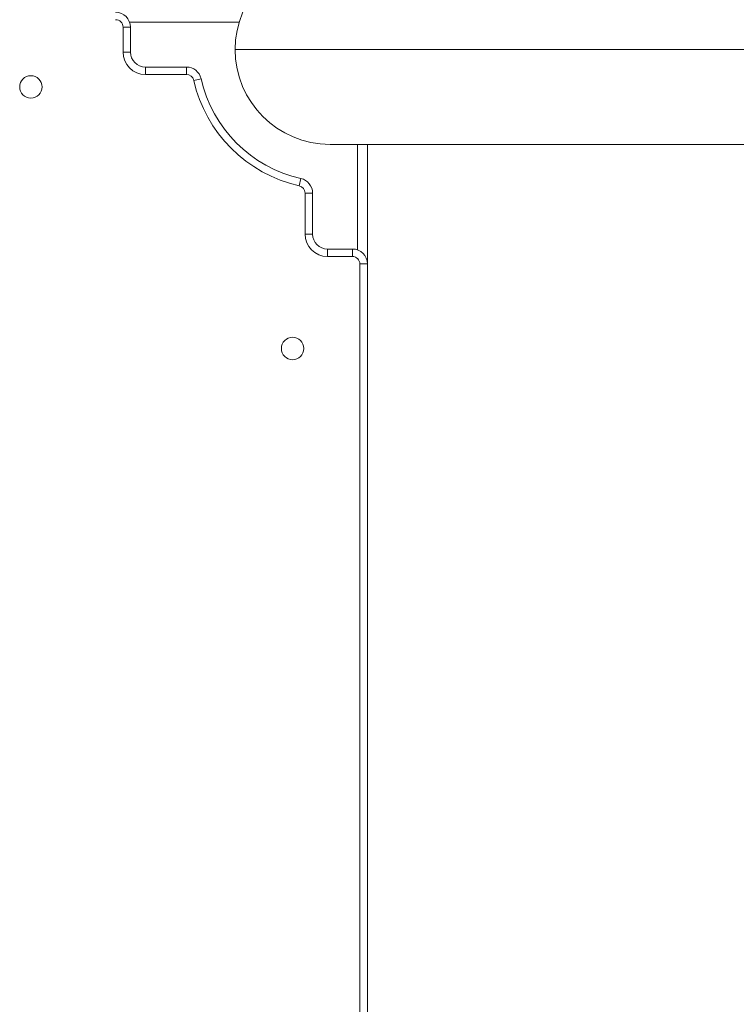
# Model space of a CAD drawing. Units: millimetres. Extents: x -19015 to 3402, y -4452 to 16772.
# Drawn here: x -13778 to -13491, y 6641 to 7036 of the extents above; entities that cross this region are included whole.
import ezdxf

# ---------------------------------------------------------------- set-up
doc = ezdxf.new("R2010")
doc.units = ezdxf.units.MM
doc.header["$MEASUREMENT"] = 0
doc.layers.add('InterSystem-drawing', color=7, linetype='Continuous')

msp = doc.modelspace()

# ---------------------------------------------------------------- linework, layer by layer
at = {"layer": 'InterSystem-drawing', "color": 7, "linetype": 'Continuous', "lineweight": 13}
for p, q in [((-13737.04, 7023.27), (-13737.04, 7033.27)), ((-13737.04, 7033.27), (-13734.04, 7033.27)), ((-13690.42, 7035.27), (-13734.38, 7035.27)), ((-13734.04, 7033.27), (-13734.04, 7023.27)), ((-13285.61, 7024.27), (-13692.04, 7024.27)), ((-13737.04, 7023.27), (-13734.04, 7023.27)), ((-13728.04, 7017.27), (-13711.59, 7017.27)), ((-13728.04, 7014.27), (-13728.04, 7017.27)), ((-13711.59, 7014.27), (-13711.59, 7017.27)), ((-13711.59, 7014.27), (-13728.04, 7014.27)), ((-13708.67, 7011.93), (-13705.74, 7012.59)), ((-13653.99, 6986.22), (-13266.02, 6986.22)), ((-13642.99, 6943.88), (-13642.99, 6986.22)), ((-13638.99, 6938.22), (-13638.99, 6986.22)), ((-13666.33, 6969.6), (-13665.67, 6972.53)), ((-13663.99, 6950.22), (-13663.99, 6966.67)), ((-13663.99, 6966.67), (-13660.99, 6966.67)), ((-13660.99, 6966.67), (-13660.99, 6950.22)), ((-13663.99, 6950.22), (-13660.99, 6950.22)), ((-13654.99, 6944.22), (-13644.99, 6944.22)), ((-13654.99, 6941.22), (-13654.99, 6944.22)), ((-13644.99, 6941.22), (-13654.99, 6941.22)), ((-13644.99, 6941.22), (-13644.99, 6944.22)), ((-13641.99, 6310.32), (-13641.99, 6938.22)), ((-13641.99, 6938.22), (-13638.99, 6938.22)), ((-13638.99, 6938.22), (-13638.99, 6310.32))]:
    msp.add_line(p, q, dxfattribs=at)
for centre, radius, start, end in [((-13653.99, 7024.27), 38.05, 90, 180), ((-13740.04, 7033.27), 6, 0, 90), ((-13740.04, 7033.27), 3, 0, 90), ((-13653.99, 7024.27), 38.05, 180, 270), ((-13728.04, 7023.27), 9, 180, 270), ((-13728.04, 7023.27), 6, 180, 270), ((-13711.59, 7011.27), 6, 12.718, 90), ((-13773.99, 7009.27), 4.5, 0, 180), ((-13711.59, 7011.27), 3, 12.718, 90), ((-13653.99, 7024.27), 56.05, 192.718, 257.282), ((-13653.99, 7024.27), 53.05, 192.718, 257.282), ((-13773.99, 7009.27), 4.5, 180, 0), ((-13666.99, 6966.67), 6, 0, 77.282), ((-13666.99, 6966.67), 3, 0, 77.282), ((-13654.99, 6950.22), 9, 180, 270), ((-13654.99, 6950.22), 6, 180, 270), ((-13644.99, 6938.22), 6, 0, 90), ((-13644.99, 6938.22), 3, 0, 90), ((-13668.99, 6904.27), 4.5, 0, 180), ((-13668.99, 6904.27), 4.5, 180, 0)]:
    msp.add_arc(centre, radius, start, end, dxfattribs=at)

doc.saveas('drawing.dxf')
